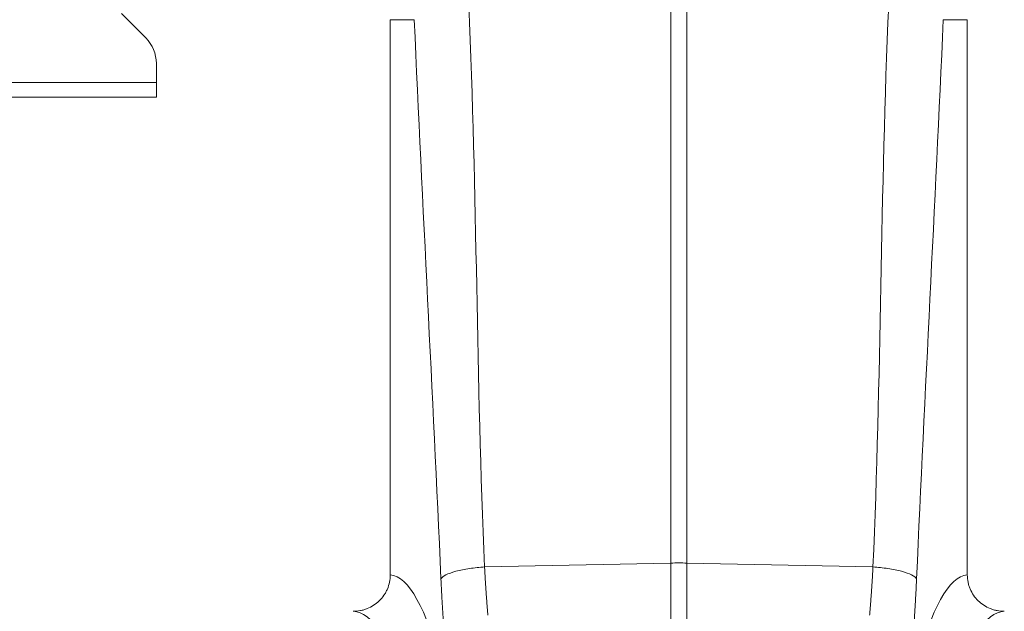
# Model space of a CAD drawing. Units: millimetres. Extents: x -4609 to 6157, y 1524 to 5886.
# Drawn here: x 3603 to 3765, y 3819 to 3917 of the extents above; entities that cross this region are included whole.
import ezdxf

# ---------------------------------------------------------------- set-up
doc = ezdxf.new("R2010")
doc.units = ezdxf.units.MM

# ---------------------------------------------------------------- blocks, each defined once
blk = doc.blocks.new('Z$W@#38715AC7')
at = {"color": 7, "linetype": 'Continuous', "lineweight": 0}
for p, q in [((2243.8733, 2303.6207), (2243.8733, 2443.1819)), ((2246.488, 2443.1819), (2246.488, 2303.6207)), ((2157.4233, 2390.1713), (2153.438, 2394.1566)), ((2197.6806, 2393.1639), (2197.6806, 2301.6576)), ((2201.6378, 2393.1639), (2197.6806, 2393.1639)), ((2288.723, 2393.1639), (2292.6806, 2393.1639)), ((2292.6806, 2301.6576), (2292.6806, 2393.1639)), ((2159.1806, 2382.8139), (2159.1806, 2385.9286)), ((2159.1806, 2382.8139), (2129.1806, 2382.8139)), ((2159.1806, 2380.4139), (2159.1806, 2382.8139)), ((2159.1806, 2380.4139), (2129.1806, 2380.4139)), ((2213.2111, 2302.9717), (2243.8733, 2303.6207)), ((2243.8733, 2281.155), (2243.8733, 2303.6207)), ((2246.488, 2303.6207), (2246.488, 2281.155)), ((2277.1501, 2302.9717), (2246.488, 2303.6207))]:
    blk.add_line(p, q, dxfattribs=at)
for centre, radius, start, end in [((2153.1806, 2385.9286), 6, 0, 45), ((2245.1806, 2241.7321), 61.9024, 88.789863, 91.210137)]:
    blk.add_arc(centre, radius, start, end, dxfattribs=at)
for centre, major_axis, ratio, start_param, end_param in [((2197.4969, 2215.6639), (0, 86), 0.17632698, 5.68104819, 6.27107002), ((2292.8643, 2215.6639), (0, 86), 0.17632698, 0.01211529, 0.60213712), ((2191.5881, 2215.6639), (0, 80), 0.1895515, 5.68104819, 6.28318531), ((2298.7732, 2215.6639), (0, 80), 0.1895515, 0, 0.60213712)]:
    blk.add_ellipse(centre, major_axis=major_axis, ratio=ratio, start_param=start_param, end_param=end_param, dxfattribs=at)
for points in [[(2213.2111, 2302.9717), (2211.8336, 2333.8066), (2211.9919, 2364.739), (2210.6144, 2395.5739)], [(2279.7469, 2395.5739), (2278.3694, 2364.739), (2278.5277, 2333.8066), (2277.1502, 2302.9717)], [(2206.0299, 2301.0437), (2204.6524, 2331.8786), (2203.0153, 2362.329), (2201.6378, 2393.1639)], [(2288.7234, 2393.1639), (2287.3459, 2362.329), (2285.7089, 2331.8786), (2284.3314, 2301.0437)]]:
    blk.add_open_spline(points, degree=3, dxfattribs=at)
for points, knots in [([(2206.0299, 2301.0437), (2206.1668, 2301.2466), (2206.4367, 2301.4607), (2207.2653, 2301.8787), (2207.8245, 2302.0819), (2209.1605, 2302.4406), (2209.9352, 2302.5955), (2211.5564, 2302.8352), (2212.4005, 2302.9202), (2213.2111, 2302.9717)], [0, 0, 0, 0, 0.25, 0.25, 0.5, 0.5, 0.75, 0.75, 1, 1, 1, 1]), ([(2213.2111, 2302.9717), (2213.2228, 2302.7477), (2213.2462, 2302.2994), (2213.2837, 2301.6295), (2213.3229, 2300.9609), (2213.3641, 2300.294), (2213.4071, 2299.6288), (2213.452, 2298.9655), (2213.4987, 2298.3042), (2213.5474, 2297.6451), (2213.5979, 2296.9883), (2213.6503, 2296.334), (2213.7045, 2295.682), (2213.7422, 2295.2502), (2213.761, 2295.0341)], [0, 0, 0, 0, 0.08254999, 0.16524145, 0.24807468, 0.33104998, 0.41416762, 0.49742788, 0.58083106, 0.66437742, 0.74806722, 0.83190075, 0.91587826, 1, 1, 1, 1]), ([(2276.6002, 2295.0341), (2276.6191, 2295.2502), (2276.6567, 2295.682), (2276.7109, 2296.334), (2276.7633, 2296.9883), (2276.8139, 2297.6451), (2276.8625, 2298.3042), (2276.9093, 2298.9655), (2276.9542, 2299.6288), (2276.9972, 2300.294), (2277.0383, 2300.9609), (2277.0775, 2301.6295), (2277.115, 2302.2994), (2277.1384, 2302.7477), (2277.1502, 2302.9717)], [0, 0, 0, 0, 0.08412174, 0.16809925, 0.25193278, 0.33562258, 0.41916894, 0.50257212, 0.58583238, 0.66895002, 0.75192532, 0.83475855, 0.91745001, 1, 1, 1, 1]), ([(2277.1502, 2302.9717), (2277.9608, 2302.9202), (2278.8048, 2302.8352), (2280.4261, 2302.5955), (2281.2007, 2302.4406), (2282.5367, 2302.0819), (2283.0959, 2301.8787), (2283.9245, 2301.4607), (2284.1944, 2301.2466), (2284.3314, 2301.0437)], [0, 0, 0, 0, 0.25, 0.25, 0.5, 0.5, 0.75, 0.75, 1, 1, 1, 1]), ([(2191.5881, 2295.6639), (2191.9871, 2295.6639), (2192.3796, 2295.7021), (2192.9591, 2295.8143), (2193.1507, 2295.8609), (2193.5307, 2295.9731), (2193.7199, 2296.039), (2194.271, 2296.2615), (2194.6199, 2296.4433), (2195.2809, 2296.8734), (2195.5953, 2297.1245), (2196.1601, 2297.6752), (2196.4137, 2297.9759), (2196.7499, 2298.4659), (2196.8549, 2298.6366), (2197.0455, 2298.984), (2197.1315, 2299.1615), (2197.3624, 2299.7046), (2197.4806, 2300.0817), (2197.6406, 2300.8634), (2197.6806, 2301.2584), (2197.6806, 2301.6576)], [0, 0, 0, 0, 0.125, 0.125, 0.1875, 0.1875, 0.25, 0.25, 0.375, 0.375, 0.5, 0.5, 0.625, 0.625, 0.6875, 0.6875, 0.75, 0.75, 0.875, 0.875, 1, 1, 1, 1]), ([(2206.5798, 2291.9051), (2206.5625, 2292.1332), (2206.5279, 2292.5892), (2206.478, 2293.2775), (2206.4295, 2293.9685), (2206.3826, 2294.6626), (2206.3372, 2295.3596), (2206.2933, 2296.0597), (2206.251, 2296.7627), (2206.2103, 2297.4687), (2206.171, 2298.1777), (2206.1334, 2298.8897), (2206.0972, 2299.6047), (2206.0626, 2300.3225), (2206.0408, 2300.8032), (2206.0299, 2301.0437)], [0, 0, 0, 0, 0.07711157, 0.15414718, 0.23111894, 0.30803898, 0.38491943, 0.46177248, 0.53861031, 0.6154451, 0.69228905, 0.76915435, 0.84605317, 0.92299767, 1, 1, 1, 1]), ([(2284.3314, 2301.0437), (2284.3205, 2300.8032), (2284.2987, 2300.3225), (2284.264, 2299.6047), (2284.2279, 2298.8897), (2284.1902, 2298.1777), (2284.151, 2297.4687), (2284.1102, 2296.7627), (2284.0679, 2296.0597), (2284.0241, 2295.3596), (2283.9787, 2294.6626), (2283.9317, 2293.9685), (2283.8832, 2293.2775), (2283.8333, 2292.5892), (2283.7987, 2292.1332), (2283.7815, 2291.9051)], [0, 0, 0, 0, 0.07700233, 0.15394683, 0.23084565, 0.30771095, 0.3845549, 0.46138969, 0.53822752, 0.61508057, 0.69196102, 0.76888106, 0.84585282, 0.92288843, 1, 1, 1, 1]), ([(2292.6806, 2301.6576), (2292.6806, 2301.2585), (2292.7206, 2300.8663), (2292.8382, 2300.2877), (2292.8871, 2300.0965), (2293.0046, 2299.7175), (2293.0734, 2299.5295), (2293.3052, 2298.9832), (2293.4941, 2298.638), (2293.9401, 2297.9855), (2294.1986, 2297.6781), (2294.7623, 2297.1278), (2295.0696, 2296.8811), (2295.7364, 2296.4458), (2296.0879, 2296.2629), (2296.635, 2296.0414), (2296.821, 2295.9762), (2297.2005, 2295.8635), (2297.3948, 2295.8159), (2297.9798, 2295.702), (2298.3743, 2295.6639), (2298.7732, 2295.6639)], [0, 0, 0, 0, 0.125, 0.125, 0.1875, 0.1875, 0.25, 0.25, 0.375, 0.375, 0.5, 0.5, 0.625, 0.625, 0.75, 0.75, 0.8125, 0.8125, 0.875, 0.875, 1, 1, 1, 1])]:
    blk.add_open_spline(points, degree=3, knots=knots, dxfattribs=at)

msp = doc.modelspace()

# ---------------------------------------------------------------- block references
msp.add_blockref('Z$W@#38715AC7', (1466.3626, 1523.7667))

doc.saveas('drawing.dxf')
